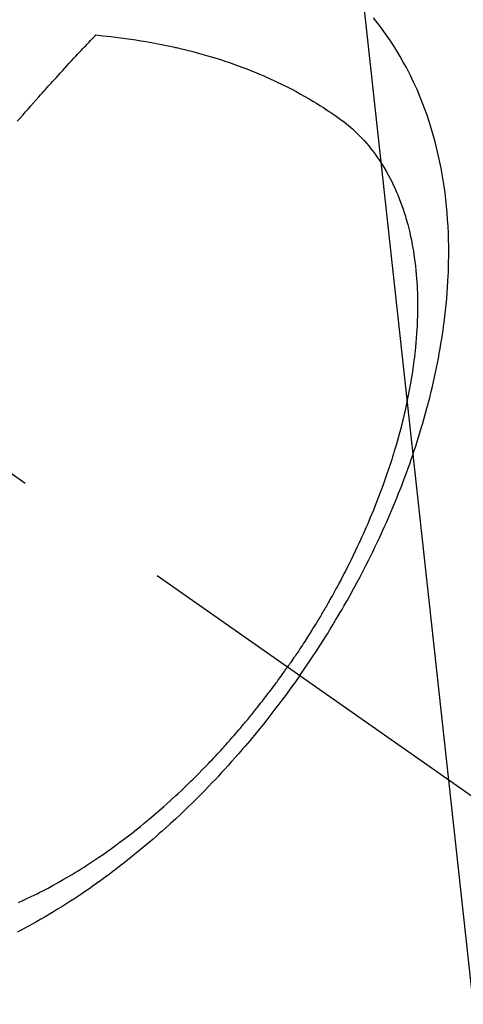
# Model space of a CAD drawing. Extents: x 0 to 26473, y -25 to 8845.
# Drawn here: x 15854 to 15871, y 7114 to 7152 of the extents above; entities that cross this region are included whole.
import ezdxf

# ---------------------------------------------------------------- set-up
doc = ezdxf.new("R2010")
doc.units = 0
doc.header["$LTSCALE"] = 50
doc.header["$MEASUREMENT"] = 0
doc.linetypes.add('CENTER2', pattern=[1.125, 0.75, -0.125, 0.125, -0.125])
doc.linetypes.add('HIDDEN', pattern=[0.375, 0.25, -0.125])
doc.layers.get('0').update_dxf_attribs({"linetype": 'CONTINUOUS'})
doc.layers.get('DEFPOINTS').update_dxf_attribs({"color": 146, "linetype": 'CONTINUOUS'})
doc.layers.add('150-機器', color=8, linetype='CONTINUOUS')
doc.layers.add('160-文字', color=254, linetype='CONTINUOUS')
doc.styles.add('KH001', font='txt')
doc.dimstyles.new('KH1xx015', dxfattribs={"dimscale": 10, "dimtxt": 3.8, "dimasz": 0.8, "dimexe": 0.3, "dimexo": 1.2, "dimgap": 0.5, "dimtad": 3, "dimdec": 1, "dimdsep": 46, "dimlunit": 6, "dimtxsty": 'KH001', "dimblk": 'DOT', "dimcen": 1, "dimdle": 1, "dimclrd": 256, "dimclre": 256, "dimclrt": 256, "dimadec": 0, "dimazin": 0, "dimtfac": 1, "dimtdec": 1, "dimtix": 1, "dimtmove": 2, "dimatfit": 3, "dimldrblk": 'CLOSEDBLANK', "dimfxl": 1, "dimtolj": 1, "dimtzin": 0, "dimlwd": -1, "dimlwe": -1, "dimarcsym": 0})
doc.dimstyles.new('KH1xx030', dxfattribs={"dimscale": 30, "dimtxt": 2, "dimasz": 0.6, "dimexe": 0.3, "dimexo": 1.2, "dimgap": 0.5, "dimtad": 3, "dimdec": 1, "dimdsep": 46, "dimlunit": 6, "dimtxsty": 'KH001', "dimblk": 'DOT', "dimcen": 1, "dimdle": 1, "dimclrd": 256, "dimclre": 256, "dimclrt": 256, "dimadec": 0, "dimazin": 0, "dimtfac": 1, "dimtdec": 1, "dimtix": 1, "dimtmove": 2, "dimatfit": 3, "dimldrblk": 'CLOSEDBLANK', "dimfxl": 1, "dimtolj": 1, "dimtzin": 0, "dimlwd": -1, "dimlwe": -1, "dimarcsym": 0})

# ---------------------------------------------------------------- blocks, each defined once
blk = doc.blocks.new('F402_H')
at = {"layer": '150-機器', "color": 13, "linetype": 'CENTER2'}
blk.add_line((0, 0), (-244.018, -170.863), dxfattribs=at)
at = {"layer": '150-機器', "color": 13, "linetype": 'HIDDEN'}
for points in [[(-235.921, -165.194), (-236.088, -164.951), (-236.254, -164.708), (-236.419, -164.464), (-236.581, -164.219), (-236.686, -164.058), (-236.789, -163.897), (-236.892, -163.735), (-236.994, -163.572), (-237.1, -163.399), (-237.206, -163.226), (-237.311, -163.052), (-237.415, -162.878), (-237.488, -162.754), (-237.56, -162.631), (-237.632, -162.507), (-237.703, -162.383), (-237.768, -162.269), (-237.832, -162.155), (-237.896, -162.04), (-237.959, -161.925), (-238.056, -161.748), (-238.152, -161.571), (-238.246, -161.393), (-238.34, -161.214), (-238.422, -161.057), (-238.503, -160.899), (-238.583, -160.741), (-238.662, -160.583), (-238.75, -160.403), (-238.838, -160.223), (-238.924, -160.042), (-239.009, -159.861), (-239.078, -159.712), (-239.146, -159.563), (-239.213, -159.414), (-239.28, -159.264), (-239.387, -159.019), (-239.492, -158.773), (-239.595, -158.527), (-239.697, -158.279), (-239.757, -158.129), (-239.816, -157.979), (-239.875, -157.828), (-239.933, -157.677), (-239.998, -157.506), (-240.061, -157.334), (-240.124, -157.161), (-240.185, -156.988), (-240.245, -156.817), (-240.304, -156.644), (-240.363, -156.472), (-240.42, -156.299), (-240.475, -156.127), (-240.53, -155.955), (-240.583, -155.783), (-240.635, -155.61), (-240.693, -155.417), (-240.748, -155.223), (-240.803, -155.029), (-240.855, -154.835), (-240.887, -154.717), (-240.917, -154.599), (-240.948, -154.48), (-240.977, -154.362), (-241.022, -154.18), (-241.065, -153.998), (-241.107, -153.815), (-241.148, -153.633), (-241.187, -153.451), (-241.225, -153.27), (-241.262, -153.089), (-241.297, -152.907), (-241.333, -152.716), (-241.366, -152.524), (-241.399, -152.333), (-241.429, -152.141), (-241.454, -151.982), (-241.477, -151.823), (-241.499, -151.664), (-241.52, -151.505), (-241.549, -151.275), (-241.575, -151.044), (-241.599, -150.812), (-241.621, -150.581), (-241.638, -150.362), (-241.654, -150.144), (-241.667, -149.925), (-241.678, -149.706), (-241.684, -149.572), (-241.689, -149.437), (-241.693, -149.303), (-241.696, -149.169), (-241.699, -148.954), (-241.699, -148.739), (-241.697, -148.525), (-241.693, -148.31), (-241.684, -148.047), (-241.672, -147.784), (-241.656, -147.522), (-241.636, -147.26), (-241.613, -147.002), (-241.586, -146.744), (-241.555, -146.487), (-241.52, -146.23), (-241.484, -145.996), (-241.445, -145.762), (-241.402, -145.53), (-241.356, -145.298), (-241.267, -144.898), (-241.169, -144.502), (-241.059, -144.108), (-240.938, -143.717), (-240.858, -143.479), (-240.774, -143.243), (-240.685, -143.009), (-240.592, -142.776), (-240.469, -142.485), (-240.339, -142.197), (-240.201, -141.913), (-240.057, -141.632), (-239.938, -141.414), (-239.815, -141.198), (-239.688, -140.986), (-239.556, -140.776), (-239.436, -140.592), (-239.313, -140.412), (-239.186, -140.233), (-239.057, -140.057), (-238.965, -139.936), (-238.871, -139.817), (-238.776, -139.699)], [(-228.012, -140.367), (-228.301, -140.397), (-228.589, -140.428), (-228.877, -140.461), (-229.165, -140.497), (-229.364, -140.525), (-229.563, -140.555), (-229.761, -140.587), (-229.959, -140.62), (-230.074, -140.64), (-230.188, -140.661), (-230.302, -140.682), (-230.416, -140.704), (-230.577, -140.735), (-230.738, -140.768), (-230.898, -140.802), (-231.058, -140.837), (-231.101, -140.847), (-231.144, -140.856), (-231.187, -140.866), (-231.23, -140.876), (-231.5, -140.942), (-231.769, -141.01), (-232.037, -141.081), (-232.304, -141.156), (-232.441, -141.196), (-232.577, -141.237), (-232.713, -141.279), (-232.848, -141.322), (-232.952, -141.356), (-233.056, -141.391), (-233.16, -141.426), (-233.264, -141.462), (-233.468, -141.534), (-233.671, -141.609), (-233.873, -141.685), (-234.075, -141.764), (-234.216, -141.822), (-234.357, -141.881), (-234.497, -141.941), (-234.637, -142.002), (-234.775, -142.064), (-234.913, -142.127), (-235.05, -142.191), (-235.186, -142.257), (-235.294, -142.309), (-235.401, -142.363), (-235.508, -142.417), (-235.615, -142.472), (-235.785, -142.563), (-235.954, -142.655), (-236.123, -142.749), (-236.29, -142.845), (-236.429, -142.928), (-236.567, -143.011), (-236.705, -143.097), (-236.841, -143.183), (-236.964, -143.262), (-237.086, -143.342), (-237.207, -143.424), (-237.327, -143.507), (-237.491, -143.625), (-237.652, -143.748), (-237.809, -143.876), (-237.962, -144.008), (-238.055, -144.093), (-238.147, -144.18), (-238.236, -144.27), (-238.324, -144.361), (-238.416, -144.461), (-238.507, -144.564), (-238.595, -144.668), (-238.682, -144.775), (-238.762, -144.877), (-238.84, -144.981), (-238.916, -145.086), (-238.989, -145.192), (-239.089, -145.342), (-239.184, -145.495), (-239.275, -145.65), (-239.363, -145.807), (-239.427, -145.927), (-239.488, -146.048), (-239.548, -146.17), (-239.605, -146.293), (-239.666, -146.43), (-239.725, -146.567), (-239.78, -146.706), (-239.834, -146.845), (-239.883, -146.98), (-239.93, -147.115), (-239.974, -147.252), (-240.017, -147.389), (-240.041, -147.469), (-240.064, -147.549), (-240.087, -147.629), (-240.109, -147.71), (-240.135, -147.812), (-240.161, -147.916), (-240.186, -148.019), (-240.209, -148.122), (-240.23, -148.218), (-240.25, -148.313), (-240.269, -148.408), (-240.287, -148.504), (-240.308, -148.624), (-240.328, -148.743), (-240.347, -148.863), (-240.365, -148.984), (-240.387, -149.152), (-240.408, -149.32), (-240.426, -149.489), (-240.442, -149.658), (-240.453, -149.797), (-240.462, -149.937), (-240.471, -150.076), (-240.477, -150.216), (-240.483, -150.37), (-240.488, -150.525), (-240.49, -150.679), (-240.491, -150.834), (-240.491, -150.98), (-240.489, -151.126), (-240.486, -151.273), (-240.481, -151.419), (-240.478, -151.505), (-240.474, -151.592), (-240.47, -151.679), (-240.465, -151.765), (-240.454, -151.941), (-240.441, -152.117), (-240.426, -152.293), (-240.409, -152.469), (-240.396, -152.597), (-240.382, -152.725), (-240.367, -152.853), (-240.351, -152.981), (-240.322, -153.203), (-240.29, -153.424), (-240.255, -153.645), (-240.218, -153.866), (-240.194, -153.998), (-240.17, -154.13), (-240.145, -154.262), (-240.119, -154.394), (-240.091, -154.527), (-240.063, -154.66), (-240.034, -154.793), (-240.004, -154.926), (-239.973, -155.061), (-239.941, -155.195), (-239.908, -155.329), (-239.875, -155.464), (-239.826, -155.654), (-239.775, -155.844), (-239.723, -156.033), (-239.669, -156.222), (-239.657, -156.263), (-239.645, -156.303), (-239.633, -156.344), (-239.62, -156.385), (-239.587, -156.494), (-239.554, -156.603), (-239.521, -156.712), (-239.487, -156.821), (-239.426, -157.009), (-239.365, -157.196), (-239.301, -157.383), (-239.236, -157.57), (-239.153, -157.803), (-239.068, -158.035), (-238.98, -158.267), (-238.891, -158.498), (-238.834, -158.642), (-238.776, -158.786), (-238.717, -158.929), (-238.658, -159.073), (-238.602, -159.205), (-238.545, -159.338), (-238.487, -159.471), (-238.429, -159.603), (-238.38, -159.713), (-238.33, -159.824), (-238.28, -159.935), (-238.229, -160.045), (-238.152, -160.21), (-238.073, -160.375), (-237.994, -160.54), (-237.913, -160.704), (-237.87, -160.792), (-237.826, -160.88), (-237.782, -160.968), (-237.738, -161.056), (-237.693, -161.143), (-237.648, -161.231), (-237.603, -161.318), (-237.557, -161.406), (-237.523, -161.471), (-237.488, -161.537), (-237.453, -161.602), (-237.418, -161.667), (-237.401, -161.699), (-237.384, -161.73), (-237.367, -161.762), (-237.35, -161.793), (-237.295, -161.892), (-237.241, -161.991), (-237.186, -162.09), (-237.131, -162.188), (-237.094, -162.253), (-237.058, -162.318), (-237.021, -162.383), (-236.983, -162.448), (-236.952, -162.501), (-236.921, -162.555), (-236.89, -162.609), (-236.859, -162.662), (-236.827, -162.716), (-236.796, -162.77), (-236.764, -162.824), (-236.733, -162.877), (-236.701, -162.931), (-236.668, -162.984), (-236.636, -163.038), (-236.604, -163.091), (-236.552, -163.177), (-236.499, -163.262), (-236.447, -163.347), (-236.394, -163.432), (-236.354, -163.495), (-236.314, -163.559), (-236.274, -163.622), (-236.234, -163.686), (-236.193, -163.749), (-236.153, -163.812), (-236.112, -163.875), (-236.071, -163.938), (-236.023, -164.012), (-235.975, -164.085), (-235.927, -164.158), (-235.879, -164.231), (-235.844, -164.283), (-235.809, -164.335), (-235.774, -164.387), (-235.739, -164.439), (-235.697, -164.501), (-235.655, -164.564), (-235.612, -164.626), (-235.57, -164.688), (-235.539, -164.732), (-235.509, -164.775), (-235.478, -164.819), (-235.448, -164.862)], [(-224.966, -143.713), (-225.073, -143.591), (-225.18, -143.469), (-225.287, -143.347), (-225.394, -143.225), (-225.496, -143.109), (-225.598, -142.994), (-225.701, -142.878), (-225.804, -142.763), (-225.867, -142.692), (-225.93, -142.621), (-225.994, -142.549), (-226.058, -142.478), (-226.126, -142.402), (-226.195, -142.326), (-226.264, -142.25), (-226.333, -142.174), (-226.406, -142.093), (-226.48, -142.012), (-226.554, -141.932), (-226.627, -141.851), (-226.716, -141.754), (-226.804, -141.657), (-226.893, -141.561), (-226.982, -141.465), (-227.066, -141.374), (-227.15, -141.283), (-227.234, -141.193), (-227.318, -141.102), (-227.382, -141.034), (-227.446, -140.965), (-227.511, -140.896), (-227.575, -140.828), (-227.62, -140.781), (-227.664, -140.733), (-227.709, -140.686), (-227.754, -140.639), (-227.808, -140.581), (-227.863, -140.523), (-227.917, -140.466), (-227.972, -140.408), (-227.982, -140.398), (-227.992, -140.388), (-228.002, -140.377), (-228.012, -140.367)], [(-225.018, -173.986), (-225.179, -173.913), (-225.339, -173.839), (-225.499, -173.763), (-225.615, -173.707), (-225.73, -173.65), (-225.846, -173.593), (-225.96, -173.534), (-226.158, -173.43), (-226.355, -173.325), (-226.551, -173.216), (-226.746, -173.106), (-226.862, -173.039), (-226.978, -172.971), (-227.093, -172.902), (-227.208, -172.832), (-227.324, -172.761), (-227.439, -172.689), (-227.554, -172.616), (-227.669, -172.542), (-227.785, -172.467), (-227.9, -172.391), (-228.015, -172.314), (-228.13, -172.237), (-228.292, -172.126), (-228.453, -172.014), (-228.613, -171.9), (-228.772, -171.784), (-228.806, -171.759), (-228.84, -171.734), (-228.875, -171.708), (-228.909, -171.683), (-229, -171.614), (-229.091, -171.546), (-229.182, -171.477), (-229.273, -171.408), (-229.429, -171.287), (-229.584, -171.165), (-229.738, -171.041), (-229.891, -170.917), (-230.081, -170.759), (-230.271, -170.599), (-230.458, -170.438), (-230.645, -170.275), (-230.761, -170.172), (-230.876, -170.068), (-230.991, -169.964), (-231.105, -169.859), (-231.211, -169.761), (-231.316, -169.662), (-231.421, -169.562), (-231.525, -169.463), (-231.612, -169.378), (-231.699, -169.294), (-231.786, -169.209), (-231.872, -169.124), (-232.001, -168.994), (-232.129, -168.864), (-232.257, -168.733), (-232.384, -168.602), (-232.451, -168.531), (-232.519, -168.459), (-232.587, -168.388), (-232.654, -168.316), (-232.721, -168.244), (-232.788, -168.172), (-232.855, -168.1), (-232.921, -168.027), (-232.971, -167.972), (-233.02, -167.917), (-233.07, -167.862), (-233.119, -167.807), (-233.143, -167.78), (-233.167, -167.753), (-233.191, -167.726), (-233.214, -167.699), (-233.289, -167.614), (-233.363, -167.529), (-233.437, -167.444), (-233.511, -167.359), (-233.559, -167.302), (-233.608, -167.245), (-233.656, -167.188), (-233.704, -167.131), (-233.744, -167.084), (-233.784, -167.036), (-233.823, -166.988), (-233.863, -166.941), (-233.903, -166.893), (-233.943, -166.845), (-233.982, -166.797), (-234.022, -166.749), (-234.061, -166.7), (-234.101, -166.652), (-234.14, -166.603), (-234.179, -166.554), (-234.241, -166.476), (-234.303, -166.398), (-234.365, -166.32), (-234.427, -166.241), (-234.473, -166.182), (-234.519, -166.122), (-234.565, -166.063), (-234.611, -166.003), (-234.656, -165.944), (-234.702, -165.884), (-234.747, -165.824), (-234.793, -165.764), (-234.845, -165.694), (-234.898, -165.624), (-234.95, -165.554), (-235.002, -165.483), (-235.039, -165.433), (-235.076, -165.382), (-235.113, -165.332), (-235.149, -165.281), (-235.194, -165.22), (-235.238, -165.159), (-235.282, -165.098), (-235.325, -165.036), (-235.356, -164.993), (-235.387, -164.949), (-235.417, -164.906), (-235.448, -164.862)], [(-235.921, -165.194), (-235.75, -165.434), (-235.578, -165.673), (-235.405, -165.911), (-235.23, -166.148), (-235.115, -166.301), (-234.999, -166.453), (-234.882, -166.605), (-234.764, -166.756), (-234.638, -166.916), (-234.512, -167.075), (-234.384, -167.233), (-234.256, -167.39), (-234.165, -167.501), (-234.073, -167.611), (-233.982, -167.721), (-233.889, -167.83), (-233.804, -167.93), (-233.719, -168.029), (-233.633, -168.128), (-233.547, -168.227), (-233.414, -168.378), (-233.28, -168.529), (-233.145, -168.679), (-233.009, -168.828), (-232.889, -168.959), (-232.769, -169.089), (-232.647, -169.218), (-232.525, -169.347), (-232.387, -169.491), (-232.248, -169.635), (-232.107, -169.777), (-231.966, -169.919), (-231.85, -170.035), (-231.733, -170.15), (-231.616, -170.264), (-231.498, -170.378), (-231.304, -170.562), (-231.109, -170.745), (-230.913, -170.927), (-230.715, -171.107), (-230.594, -171.215), (-230.474, -171.322), (-230.352, -171.428), (-230.23, -171.534), (-230.091, -171.654), (-229.951, -171.772), (-229.81, -171.89), (-229.669, -172.007), (-229.528, -172.122), (-229.386, -172.237), (-229.244, -172.35), (-229.101, -172.463), (-228.959, -172.574), (-228.816, -172.684), (-228.672, -172.793), (-228.528, -172.902), (-228.366, -173.021), (-228.203, -173.14), (-228.039, -173.257), (-227.875, -173.373), (-227.774, -173.443), (-227.674, -173.513), (-227.573, -173.582), (-227.472, -173.65), (-227.316, -173.754), (-227.16, -173.857), (-227.003, -173.959), (-226.845, -174.06), (-226.688, -174.159), (-226.531, -174.256), (-226.373, -174.353), (-226.214, -174.448), (-226.046, -174.547), (-225.878, -174.644), (-225.709, -174.74), (-225.539, -174.834), (-225.398, -174.911), (-225.257, -174.987), (-225.115, -175.063), (-224.973, -175.137)]]:
    blk.add_lwpolyline(points, dxfattribs=at)
blk = doc.blocks.new('_Dot')
at = {"color": 0, "linetype": 'ByBlock', "lineweight": -2}
blk.add_line((-0.5, 0), (-1, 0), dxfattribs=at)
at = {"color": 0, "linetype": 'ByBlock', "const_width": 0.5}
blk.add_lwpolyline([(-0.25, 0, 1), (0.25, 0, 1)], format="xyb", close=True, dxfattribs=at)
blk = doc.blocks.new('*D360')
at = {"layer": 'DEFPOINTS', "transparency": 16777216}
for p, q in [((15829.075, 7239.567), (15829.075, 7035.678)), ((15939.075, 7239.567), (15939.075, 7035.678)), ((15931.075, 7038.678), (15837.075, 7038.678))]:
    blk.add_line(p, q, dxfattribs=at)
at = {"layer": 'DEFPOINTS', "color": 0, "transparency": 16777216}
for p in [(15829.075, 7251.567), (15939.075, 7251.567), (15829.075, 7038.678)]:
    blk.add_point(p, dxfattribs=at)
at = {"layer": 'DEFPOINTS', "transparency": 16777216, "xscale": 8, "yscale": 8, "zscale": 8, "rotation": 180}
blk.add_blockref('_Dot', (15829.075, 7038.678), dxfattribs=at)
at = {"layer": 'DEFPOINTS', "transparency": 16777216, "xscale": 8, "yscale": 8, "zscale": 8}
blk.add_blockref('_Dot', (15939.075, 7038.678), dxfattribs=at)
at = {"layer": 'DEFPOINTS', "transparency": 16777216, "insert": (15884.075, 7062.678), "char_height": 38, "attachment_point": 5, "style": 'KH001'}
blk.add_mtext('\\A1;110', dxfattribs=at)
blk = doc.blocks.new('_ClosedBlank')
at = {"color": 0, "linetype": 'ByBlock', "lineweight": -2}
for p, q in [((-1, 0.1667), (0, 0)), ((-1, 0.1667), (-1, -0.1667)), ((0, 0), (-1, -0.1667))]:
    blk.add_line(p, q, dxfattribs=at)

msp = doc.modelspace()

# ---------------------------------------------------------------- block references
at = {"layer": '150-機器', "xscale": -1}
msp.add_blockref('F402_H', (15629.089, 7291.777), dxfattribs=at)

# ---------------------------------------------------------------- dimensions: what is measured, and where the dimension line sits
at = {"layer": 'DEFPOINTS'}
dim = msp.add_linear_dim(base=(15829.075, 7038.678), p1=(15939.075, 7251.567), p2=(15829.075, 7251.567), dimstyle='KH1xx015', dxfattribs=at)
dim.commit()
dim.dimension.update_dxf_attribs({"geometry": '*D360', "text_midpoint": (15884.075, 7062.678)})

# ---------------------------------------------------------------- leaders
at = {"layer": '160-文字', "annotation_type": 0, "has_hookline": 1, "hookline_direction": 1}
for points, text_width in [([(15939.075, 7291.567), (16158.617, 5094.23), (16140.617, 5094.23)], 1009.949), ([(15852.992, 7284.924), (16057.431, 5418.082), (16039.431, 5418.082)], 1357.462)]:
    msp.add_leader(points, dimstyle='KH1xx030', override={"dimgap": 0.5, "dimtad": 1}, dxfattribs=dict(at, text_width=text_width))

doc.saveas('drawing.dxf')
